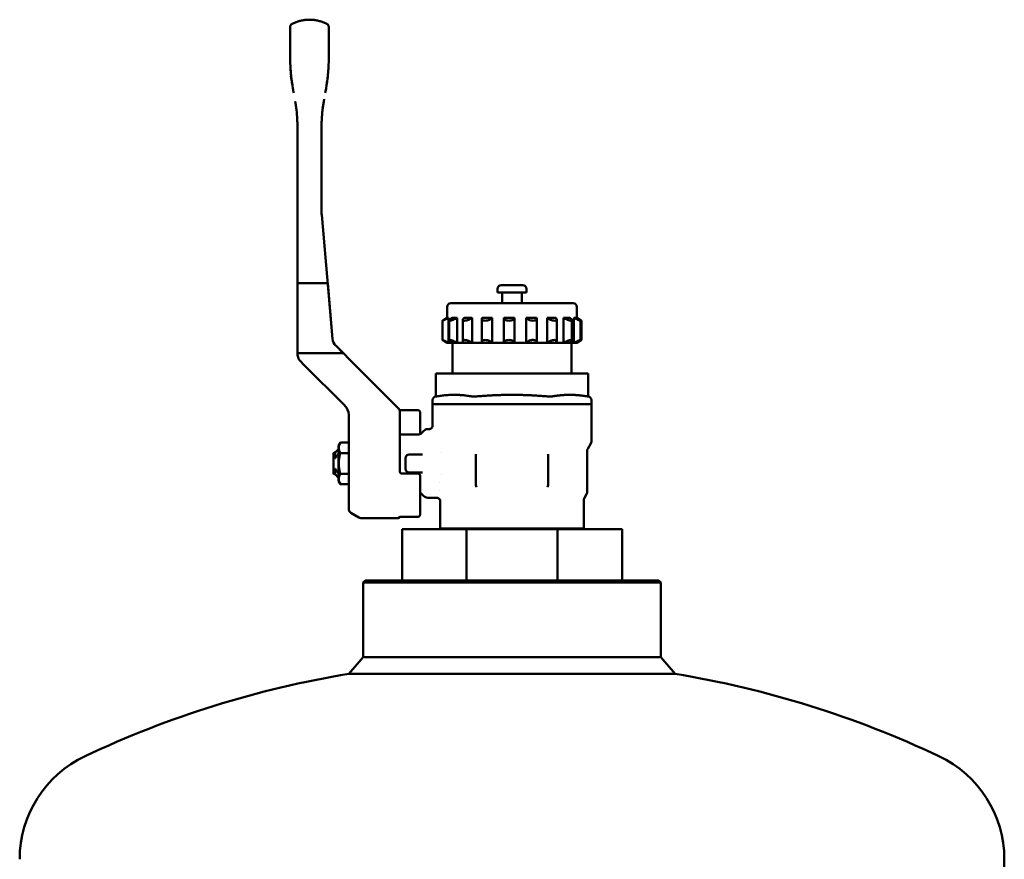
# Model space of a CAD drawing. Units: millimetres. Extents: x 335 to 2525, y 208 to 1891.
# Drawn here: x 335 to 608, y 1247 to 1479 of the extents above; entities that cross this region are included whole.
import ezdxf

# ---------------------------------------------------------------- set-up
doc = ezdxf.new("R2010")
doc.units = ezdxf.units.MM
doc.header["$LTSCALE"] = 5
doc.layers.add('Sichtbar (ISO)', color=7, linetype='Continuous', lineweight=50)

msp = doc.modelspace()

# ---------------------------------------------------------------- linework, layer by layer
at = {"layer": 'Sichtbar (ISO)'}
for p, q in [((415.5, 1479.23), (415.49, 1479.23)), ((415.51, 1479.23), (415.5, 1479.23)), ((420.85, 1471.19), (420.85, 1468.85)), ((419.87, 1458.93), (420.09, 1460.17)), ((412.15, 1449.63), (412.15, 1386.83)), ((418.85, 1425.97), (418.85, 1449.63)), ((421.89, 1390.77), (418.89, 1425.1)), ((412.15, 1406.23), (413.15, 1406.23)), ((412.15, 1386.83), (412.15, 1406.23)), ((419.63, 1406.23), (413.15, 1406.23)), ((419.63, 1406.23), (420.54, 1406.23)), ((420.54, 1406.23), (421.89, 1390.77)), ((467.65, 1403.63), (467.65, 1404.63)), ((475.65, 1403.63), (467.65, 1403.63)), ((474.65, 1405.63), (468.65, 1405.63)), ((468.9, 1400.63), (468.9, 1403.63)), ((474.4, 1400.63), (474.4, 1403.63)), ((475.65, 1403.63), (475.65, 1404.63)), ((488.65, 1400.63), (454.65, 1400.63)), ((453.65, 1396.62), (453.65, 1399.63)), ((489.65, 1396.53), (489.65, 1399.63)), ((452.36, 1390.46), (452.36, 1395.81)), ((454.06, 1396.63), (453.67, 1396.63)), ((454.06, 1389.63), (454.06, 1396.63)), ((454.23, 1390.37), (454.23, 1395.89)), ((456.42, 1396.63), (455.04, 1396.63)), ((456.42, 1389.63), (456.42, 1396.63)), ((458.02, 1390.2), (458.02, 1396.07)), ((460.62, 1396.63), (458.41, 1396.63)), ((460.62, 1389.63), (460.62, 1396.63)), ((463.27, 1389.96), (463.27, 1396.31)), ((466.15, 1396.63), (463.38, 1396.63)), ((466.15, 1389.63), (466.15, 1396.63)), ((472.35, 1396.63), (469.35, 1396.63)), ((469.35, 1389.67), (469.35, 1396.59)), ((472.35, 1389.63), (472.35, 1396.63)), ((475.59, 1389.63), (475.59, 1396.63)), ((478.46, 1396.63), (475.59, 1396.63)), ((478.53, 1389.89), (478.53, 1396.38)), ((481.36, 1389.63), (481.36, 1396.63)), ((483.75, 1396.63), (481.36, 1396.63)), ((484.05, 1390.15), (484.05, 1396.12)), ((485.96, 1389.63), (485.96, 1396.63)), ((487.57, 1396.63), (485.96, 1396.63)), ((488.27, 1390.34), (488.27, 1395.93)), ((488.83, 1389.63), (488.83, 1396.63)), ((489.48, 1396.63), (488.83, 1396.63)), ((490.66, 1390.44), (490.66, 1395.82)), ((490.94, 1390.46), (490.94, 1395.81)), ((453.65, 1389.63), (453.65, 1389.64)), ((453.67, 1389.63), (453.65, 1389.63)), ((454.06, 1389.63), (453.67, 1389.63)), ((455.04, 1389.63), (454.06, 1389.63)), ((456.42, 1389.63), (455.04, 1389.63)), ((455.15, 1389.63), (455.15, 1381.13)), ((458.41, 1389.63), (456.42, 1389.63)), ((460.62, 1389.63), (458.41, 1389.63)), ((463.38, 1389.63), (460.62, 1389.63)), ((466.15, 1389.63), (463.38, 1389.63)), ((469.35, 1389.63), (466.15, 1389.63)), ((472.35, 1389.63), (469.35, 1389.63)), ((475.59, 1389.63), (472.35, 1389.63)), ((478.46, 1389.63), (475.59, 1389.63)), ((481.36, 1389.63), (478.46, 1389.63)), ((483.75, 1389.63), (481.36, 1389.63)), ((485.96, 1389.63), (483.75, 1389.63)), ((487.57, 1389.63), (485.96, 1389.63)), ((488.83, 1389.63), (487.57, 1389.63)), ((488.15, 1389.63), (488.15, 1381.13)), ((489.48, 1389.63), (488.83, 1389.63)), ((489.65, 1389.63), (489.48, 1389.63)), ((489.65, 1389.63), (489.65, 1389.73)), ((422.76, 1388.91), (425, 1386.67)), ((424.84, 1386.83), (422.76, 1388.91)), ((423.55, 1386.83), (413.15, 1386.83)), ((413.17, 1384.36), (413.76, 1383.77)), ((424.84, 1386.83), (423.55, 1386.83)), ((426.53, 1385.14), (425, 1386.67)), ((426.53, 1385.14), (440.29, 1371.39)), ((425.28, 1372.25), (413.76, 1383.77)), ((450.52, 1381.13), (450.72, 1381.13)), ((450.52, 1381.13), (450.52, 1374.79)), ((460.54, 1381.13), (450.72, 1381.13)), ((460.54, 1381.13), (461.83, 1381.13)), ((481.46, 1381.13), (461.83, 1381.13)), ((481.46, 1381.13), (482.76, 1381.13)), ((492.58, 1381.13), (482.76, 1381.13)), ((492.58, 1381.13), (492.78, 1381.13)), ((492.78, 1381.13), (492.78, 1374.79)), ((449.65, 1373.79), (449.65, 1372.63)), ((450.52, 1374.79), (450.48, 1374.78)), ((492.78, 1374.79), (492.82, 1374.78)), ((493.65, 1373.79), (493.65, 1372.63)), ((445.65, 1371.01), (440.52, 1371.01)), ((440.55, 1370.47), (440.55, 1370.75)), ((440.55, 1360.55), (440.55, 1370.47)), ((446.15, 1368.24), (446.15, 1370.51)), ((449.65, 1372.63), (493.65, 1372.63)), ((449.65, 1372.58), (449.65, 1366.73)), ((493.65, 1372.58), (493.65, 1362.3)), ((426.45, 1365.65), (426.45, 1369.42)), ((446.15, 1368.24), (446.15, 1364.37)), ((426.45, 1360.02), (426.45, 1365.65)), ((446.59, 1364.67), (447.21, 1365.29)), ((448.65, 1365.73), (448.27, 1365.73)), ((445.53, 1364.23), (440.55, 1364.23)), ((422.65, 1359.23), (423.53, 1360.23)), ((423.53, 1361.08), (424.06, 1362.01)), ((423.53, 1361.08), (423.53, 1351.38)), ((424.06, 1362.01), (426.45, 1362.01)), ((426.45, 1360.02), (426.45, 1343.5)), ((440.55, 1353.91), (440.55, 1360.55)), ((492.5, 1359.77), (492.5, 1348.44)), ((492.63, 1360.27), (493.52, 1361.8)), ((422.15, 1359.03), (422.15, 1357.61)), ((422.15, 1354.86), (422.15, 1357.61)), ((422.65, 1359.23), (422.35, 1359.23)), ((422.65, 1357.69), (422.65, 1359.23)), ((424.06, 1359.12), (426.45, 1359.12)), ((442.15, 1354.75), (442.15, 1357.71)), ((443.15, 1358.71), (445.38, 1358.71)), ((445.38, 1358.71), (446.87, 1358.71)), ((452.2, 1359.23), (452.2, 1359.23)), ((461.65, 1358.81), (461.65, 1350.23)), ((481.65, 1350.23), (481.65, 1358.81)), ((422.15, 1354.86), (422.15, 1353.43)), ((422.65, 1354.77), (422.65, 1353.23)), ((422.65, 1353.23), (422.35, 1353.23)), ((422.65, 1353.23), (423.53, 1352.23)), ((423.53, 1351.38), (424.06, 1350.46)), ((424.06, 1353.35), (426.45, 1353.35)), ((440.55, 1353.91), (440.55, 1353.91)), ((445.65, 1353.43), (441.05, 1353.43)), ((445.38, 1353.75), (443.15, 1353.75)), ((445.38, 1353.75), (446.87, 1353.75)), ((446.15, 1352.93), (446.15, 1341.96)), ((452.2, 1353.23), (452.2, 1353.23)), ((424.06, 1350.46), (426.45, 1350.46)), ((451.65, 1351.05), (451.65, 1351.05)), ((451.65, 1348.84), (451.65, 1348.84)), ((446.59, 1347.79), (447.21, 1347.17)), ((450.75, 1346.73), (448.27, 1346.73)), ((491.55, 1338.23), (491.55, 1345.99)), ((491.75, 1346.74), (492.3, 1347.69)), ((426.45, 1343.5), (426.45, 1343.39)), ((451.75, 1338.23), (451.75, 1345.73)), ((426.95, 1342.53), (429.22, 1341.22)), ((440.05, 1341.08), (429.72, 1341.08)), ((441.05, 1341.46), (445.65, 1341.46)), ((459.02, 1338.04), (441.15, 1338.04)), ((441.15, 1338.04), (441.15, 1323.75)), ((451.86, 1338.23), (451.75, 1338.23)), ((457.25, 1338.23), (451.86, 1338.23)), ((458.06, 1338.23), (457.25, 1338.23)), ((471.08, 1338.23), (458.06, 1338.23)), ((459.02, 1338.04), (459.02, 1323.75)), ((484.28, 1338.04), (459.02, 1338.04)), ((472.22, 1338.23), (471.08, 1338.23)), ((485.23, 1338.23), (472.22, 1338.23)), ((502.15, 1338.04), (484.28, 1338.04)), ((484.28, 1338.04), (484.28, 1323.75)), ((486.05, 1338.23), (485.23, 1338.23)), ((491.44, 1338.23), (486.05, 1338.23)), ((491.55, 1338.23), (491.44, 1338.23)), ((502.15, 1338.04), (502.15, 1323.75)), ((430.9, 1323.75), (430.4, 1323.25)), ((512.9, 1323.25), (430.4, 1323.25)), ((430.4, 1323.25), (430.4, 1302.54)), ((430.9, 1323.75), (512.4, 1323.75)), ((512.4, 1323.75), (512.9, 1323.25)), ((512.9, 1323.25), (512.9, 1302.54)), ((430.4, 1302.54), (426.45, 1297.92)), ((430.4, 1302.54), (512.9, 1302.54)), ((512.9, 1302.54), (516.85, 1297.92)), ((516.85, 1297.92), (426.45, 1297.92)), ((608.15, 1236.58), (608.15, 1246.51))]:
    msp.add_line(p, q, dxfattribs=at)
for centre, radius, start, end in [((468.65, 1404.63), 1, 90, 180), ((474.65, 1404.63), 1, 0, 90), ((454.65, 1399.63), 1, 90, 180), ((488.65, 1399.63), 1, 0, 90), ((450.65, 1373.79), 1, 100, 180), ((492.65, 1373.79), 1, 0, 80), ((445.65, 1370.51), 0.5, 0, 90), ((451.15, 1372.58), 1.5, 178.0351, 180), ((492.15, 1372.58), 1.5, 0, 1.9649), ((448.27, 1364.23), 1.5, 90, 135), ((445.53, 1365.73), 1.5, 270, 315), ((492.65, 1362.3), 1, 330, 0), ((493.5, 1359.77), 1, 150, 180), ((422.35, 1359.03), 0.2, 90, 180), ((443.15, 1357.71), 1, 90, 180), ((443.15, 1354.75), 1, 180, 270), ((422.35, 1353.43), 0.2, 180, 270), ((441.05, 1353.93), 0.5, 180, 269.9994), ((445.65, 1352.93), 0.5, 0, 90), ((445.53, 1346.73), 1.5, 45, 65.5302), ((448.27, 1348.23), 1.5, 225, 270), ((491, 1348.44), 1.5, 330, 0), ((427.45, 1343.39), 1, 180, 240), ((429.72, 1342.08), 1, 240, 270), ((440.05, 1341.58), 0.5, 270, 338.5008), ((445.65, 1341.96), 0.5, 270, 0), ((454.49, 1338.03), 0.2, 1.47, 90), ((488.81, 1338.03), 0.2, 90, 178.53), ((471.65, 1024.33), 277.3, 99.3813, 115.2737), ((471.65, 1024.33), 277.3, 64.7263, 80.6187), ((366.75, 1246.51), 31.6, 115.2737, 180), ((576.55, 1246.51), 31.6, 0, 64.7263)]:
    msp.add_arc(centre, radius, start, end, dxfattribs=at)
for centre, major_axis, ratio, start_param, end_param in [((411.5, 1468.74), (-0.02, 8.22), 0.164328, 1.557087, 1.570074), ((381.22, 1468.85), (0, -44.51), 0.89031, 1.542392, 1.568374), ((419.48, 1468.74), (0.02, 8.27), 0.165468, 4.713098, 4.725971), ((446.83, 1468.23), (-1.99, 42.79), 0.856134, 1.546185, 1.554538), ((399.45, 1525.17), (101.87, -577.71), 0.00001, 4.819142, 4.822945), ((410.29, 1463.67), (7.29, -41.34), 0.00001, 1.45647, 1.486423), ((431.75, 1526.29), (-104.41, -592.13), 0.00001, 1.449686, 1.453785), ((382.13, 1449.66), (-0.1, 34.65), 0.866265, 4.709, 4.715723), ((458.86, 1449.63), (-40.01, 0), 0.999841, 6.274579, 6.283185), ((458.86, 1449.63), (-40.01, 0), 0.999841, 6.274633, 6.28324), ((428.85, 1425.97), (-10, 0), 0.999819, 0.000001, 0.087252), ((424.88, 1391.04), (-3, -0.01), 0.999744, 0.083325, 0.781343), ((415.65, 1386.83), (-3.5, 0), 0.999922, 0, 0.323162), ((413.15, 1386.83), (-1, 0), 0.00001, 0.000001, 1.570794), ((422.43, 1369.41), (3.64, 1.71), 0.997412, 5.922863, 6.62863), ((422.21, 1368.62), (-3.27, -3.27), 0.826513, 2.451165, 2.526566), ((418.49, 1356.9), (5.13, -0.62), 0.396339, 0.676627, 0.770039), ((418.49, 1355.56), (-5.13, -0.62), 0.396339, 2.371553, 2.464966), ((463.17, 1350.24), (-1.5, -0.25), 0.991887, 6.117305, 6.513253), ((480.13, 1350.24), (-1.5, 0.25), 0.992809, 2.911862, 3.308167)]:
    msp.add_ellipse(centre, major_axis=major_axis, ratio=ratio, start_param=start_param, end_param=end_param, dxfattribs=at)
for points, degree, knots in [([(410.15, 1477.18), (410.15, 1477.23), (410.15, 1477.27), (410.16, 1477.36), (410.17, 1477.4), (410.21, 1477.55), (410.26, 1477.64), (410.37, 1477.82), (410.44, 1477.9), (410.58, 1478.01), (410.63, 1478.04), (410.69, 1478.07)], 3, [0, 0, 0, 0, 0.013284, 0.013284, 0.0263383, 0.0263383, 0.0579866, 0.0579866, 0.0896354, 0.0896354, 0.1092587, 0.1092587, 0.1092587, 0.1092587]), ([(410.15, 1477.18), (410.15, 1477.18), (410.15, 1477.18), (410.15, 1477.18), (410.15, 1477.17), (410.15, 1477.15), (410.15, 1477.13), (410.15, 1477), (410.15, 1476.79), (410.15, 1476.61), (410.15, 1476.09), (410.15, 1475.42), (410.15, 1474.97), (410.15, 1473.65), (410.15, 1472.08), (410.15, 1471.03), (410.15, 1469.94), (410.15, 1468.85)], 5, [10.888214, 10.888214, 10.888214, 10.888214, 10.888214, 10.888214, 11.08421, 11.08421, 11.08421, 12.152487, 12.152487, 12.152487, 14.686602, 14.686602, 14.686602, 18.561149, 18.561149, 18.561149, 25.069894, 25.069894, 25.069894, 25.069894, 25.069894, 25.069894]), ([(410.69, 1478.07), (410.99, 1478.22), (411.29, 1478.36), (411.91, 1478.61), (412.22, 1478.72), (412.86, 1478.9), (413.18, 1478.98), (413.83, 1479.11), (414.16, 1479.15), (414.82, 1479.22), (415.16, 1479.23), (415.49, 1479.23)], 3, [12.110589, 12.110589, 12.110589, 12.110589, 13.160426, 13.160426, 14.210262, 14.210262, 15.260099, 15.260099, 16.309935, 16.309935, 17.359772, 17.359772, 17.359772, 17.359772]), ([(420.37, 1478.04), (420.07, 1478.2), (419.76, 1478.34), (419.14, 1478.59), (418.82, 1478.7), (418.17, 1478.9), (417.85, 1478.98), (417.19, 1479.1), (416.85, 1479.15), (416.18, 1479.22), (415.85, 1479.23), (415.51, 1479.23)], 3, [12.040055, 12.040055, 12.040055, 12.040055, 13.103998, 13.103998, 14.167941, 14.167941, 15.231885, 15.231885, 16.295828, 16.295828, 17.359772, 17.359772, 17.359772, 17.359772]), ([(420.37, 1478.04), (420.45, 1478), (420.53, 1477.94), (420.67, 1477.8), (420.72, 1477.72), (420.8, 1477.54), (420.83, 1477.45), (420.85, 1477.32), (420.85, 1477.28), (420.85, 1477.24)], 3, [0.00000664, 0.00000664, 0.00000664, 0.00000664, 0.02918564, 0.02918564, 0.05783353, 0.05783353, 0.08652815, 0.08652815, 0.09766425, 0.09766425, 0.09766425, 0.09766425]), ([(420.85, 1471.19), (420.85, 1472.29), (420.85, 1473.33), (420.85, 1474.29), (420.85, 1475.49), (420.85, 1476.38), (420.85, 1476.61), (420.85, 1476.94), (420.85, 1477.15), (420.85, 1477.21), (420.85, 1477.24), (420.85, 1477.24), (420.85, 1477.24), (420.85, 1477.24), (420.85, 1477.24)], 5, [8.151446, 8.151446, 8.151446, 8.151446, 8.151446, 8.151446, 14.872956, 14.872956, 14.872956, 17.699846, 17.699846, 17.699846, 19.492439, 19.492439, 19.492439, 19.505802, 19.505802, 19.505802, 19.505802, 19.505802, 19.505802]), ([(410.16, 1467.58), (410.16, 1467.59), (410.16, 1467.59), (410.16, 1467.59), (410.16, 1467.59), (410.16, 1467.59), (410.16, 1467.59), (410.16, 1467.6), (410.16, 1467.6), (410.16, 1467.61), (410.16, 1467.62), (410.16, 1467.63), (410.16, 1467.64), (410.16, 1467.73), (410.16, 1467.82), (410.16, 1467.9), (410.16, 1468.01), (410.15, 1468.12), (410.15, 1468.23), (410.15, 1468.28), (410.15, 1468.33), (410.15, 1468.37)], 3, [0.000218, 0.000218, 0.000218, 0.000218, 0.011152, 0.011152, 0.011152, 0.022305, 0.022305, 0.022305, 0.044619, 0.044619, 0.044619, 0.087764, 0.087764, 0.087764, 0.459495, 0.459495, 0.459495, 0.918989, 0.918989, 0.918989, 1.121452, 1.121452, 1.121452, 1.121452]), ([(411.88, 1454.29), (411.98, 1453.38), (412.06, 1452.49), (412.1, 1451.59), (412.13, 1450.99), (412.15, 1450.4), (412.15, 1449.86)], 3, [0, 0, 0, 0, 3.816765, 3.816765, 3.816765, 6.330652, 6.330652, 6.330652, 6.330652]), ([(418.85, 1449.98), (418.85, 1450.18), (418.86, 1450.39), (418.86, 1450.6), (418.87, 1450.81), (418.87, 1451.04), (418.88, 1451.26), (418.89, 1451.57), (418.91, 1451.88), (418.93, 1452.2), (418.94, 1452.26), (418.94, 1452.31), (418.94, 1452.36), (418.95, 1452.47), (418.96, 1452.57), (418.97, 1452.69), (418.98, 1452.85), (418.99, 1453.02), (419.01, 1453.18), (419.02, 1453.3), (419.03, 1453.4), (419.04, 1453.5), (419.04, 1453.56), (419.05, 1453.61), (419.05, 1453.67), (419.09, 1454), (419.12, 1454.32), (419.16, 1454.65)], 3, [0, 0, 0, 0, 0.946989, 0.946989, 0.946989, 1.914743, 1.914743, 1.914743, 3.251838, 3.251838, 3.251838, 3.47898, 3.47898, 3.47898, 3.986755, 3.986755, 3.986755, 4.672735, 4.672735, 4.672735, 5.150801, 5.150801, 5.150801, 5.411356, 5.411356, 5.411356, 6.777697, 6.777697, 6.777697, 6.777697]), ([(453.67, 1396.63), (453.51, 1396.54), (453.35, 1396.45), (453.02, 1396.25), (452.85, 1396.15), (452.59, 1395.99), (452.49, 1395.92), (452.37, 1395.83), (452.35, 1395.8), (452.4, 1395.8), (452.47, 1395.83), (452.69, 1395.92), (452.84, 1395.99), (453.17, 1396.15), (453.37, 1396.25), (453.74, 1396.45), (453.9, 1396.54), (454.06, 1396.63)], 3, [-0.9612483, -0.9612483, -0.9612483, -0.9612483, -0.9085918, -0.9085918, -0.8416466, -0.8416466, -0.7800369, -0.7800369, -0.7184272, -0.7184272, -0.6568175, -0.6568175, -0.5952078, -0.5952078, -0.5282627, -0.5282627, -0.4756062, -0.4756062, -0.4756062, -0.4756062]), ([(455.04, 1396.63), (454.9, 1396.54), (454.77, 1396.45), (454.51, 1396.25), (454.39, 1396.15), (454.26, 1395.99), (454.22, 1395.92), (454.24, 1395.83), (454.3, 1395.8), (454.49, 1395.8), (454.63, 1395.83), (454.96, 1395.92), (455.15, 1395.99), (455.54, 1396.15), (455.76, 1396.25), (456.13, 1396.45), (456.28, 1396.54), (456.42, 1396.63)], 3, [-0.9612483, -0.9612483, -0.9612483, -0.9612483, -0.9085918, -0.9085918, -0.8416466, -0.8416466, -0.7800369, -0.7800369, -0.7184272, -0.7184272, -0.6568175, -0.6568175, -0.5952078, -0.5952078, -0.5282627, -0.5282627, -0.4756062, -0.4756062, -0.4756062, -0.4756062]), ([(458.41, 1396.63), (458.31, 1396.54), (458.21, 1396.45), (458.06, 1396.25), (458.02, 1396.15), (458.02, 1395.99), (458.06, 1395.92), (458.22, 1395.83), (458.35, 1395.8), (458.65, 1395.8), (458.84, 1395.83), (459.24, 1395.92), (459.45, 1395.99), (459.85, 1396.15), (460.06, 1396.25), (460.39, 1396.45), (460.52, 1396.54), (460.62, 1396.63)], 3, [-0.9612483, -0.9612483, -0.9612483, -0.9612483, -0.9085918, -0.9085918, -0.8416466, -0.8416466, -0.7800369, -0.7800369, -0.7184272, -0.7184272, -0.6568175, -0.6568175, -0.5952078, -0.5952078, -0.5282627, -0.5282627, -0.4756062, -0.4756062, -0.4756062, -0.4756062]), ([(463.38, 1396.63), (463.32, 1396.54), (463.28, 1396.45), (463.26, 1396.25), (463.29, 1396.15), (463.42, 1395.99), (463.53, 1395.92), (463.82, 1395.83), (464, 1395.8), (464.38, 1395.8), (464.6, 1395.83), (465.02, 1395.92), (465.23, 1395.99), (465.59, 1396.15), (465.76, 1396.25), (466.01, 1396.45), (466.09, 1396.54), (466.15, 1396.63)], 3, [0.0142887, 0.0142887, 0.0142887, 0.0142887, 0.0669452, 0.0669452, 0.1338903, 0.1338903, 0.1955, 0.1955, 0.2571097, 0.2571097, 0.3187194, 0.3187194, 0.3803291, 0.3803291, 0.4472743, 0.4472743, 0.4999308, 0.4999308, 0.4999308, 0.4999308]), ([(469.35, 1396.63), (469.34, 1396.54), (469.36, 1396.45), (469.46, 1396.25), (469.57, 1396.15), (469.82, 1395.99), (469.99, 1395.92), (470.36, 1395.83), (470.58, 1395.8), (470.99, 1395.8), (471.2, 1395.83), (471.6, 1395.92), (471.77, 1395.99), (472.05, 1396.15), (472.17, 1396.25), (472.31, 1396.45), (472.34, 1396.54), (472.35, 1396.63)], 3, [0.0142887, 0.0142887, 0.0142887, 0.0142887, 0.0669452, 0.0669452, 0.1338903, 0.1338903, 0.1955, 0.1955, 0.2571097, 0.2571097, 0.3187194, 0.3187194, 0.3803291, 0.3803291, 0.4472743, 0.4472743, 0.4999308, 0.4999308, 0.4999308, 0.4999308]), ([(477.02, 1395.84), (476.96, 1395.85), (476.91, 1395.86), (476.64, 1395.92), (476.44, 1395.99), (476.1, 1396.15), (475.93, 1396.25), (475.71, 1396.45), (475.64, 1396.54), (475.59, 1396.63)], 3, [0.7638376, 0.7638376, 0.7638376, 0.7638376, 0.7800369, 0.7800369, 0.8416466, 0.8416466, 0.9085918, 0.9085918, 0.9612483, 0.9612483, 0.9612483, 0.9612483]), ([(477.02, 1395.84), (477.17, 1395.82), (477.33, 1395.8), (477.67, 1395.8), (477.86, 1395.83), (478.18, 1395.92), (478.3, 1395.99), (478.47, 1396.15), (478.52, 1396.25), (478.53, 1396.45), (478.5, 1396.54), (478.46, 1396.63)], 3, [-0.7638376, -0.7638376, -0.7638376, -0.7638376, -0.7184272, -0.7184272, -0.6568175, -0.6568175, -0.5952078, -0.5952078, -0.5282627, -0.5282627, -0.4756062, -0.4756062, -0.4756062, -0.4756062]), ([(481.36, 1396.63), (481.46, 1396.54), (481.58, 1396.45), (481.89, 1396.25), (482.09, 1396.15), (482.48, 1395.99), (482.7, 1395.92), (483.11, 1395.83), (483.3, 1395.8), (483.63, 1395.8), (483.77, 1395.83), (483.97, 1395.92), (484.03, 1395.99), (484.07, 1396.15), (484.04, 1396.25), (483.92, 1396.45), (483.84, 1396.54), (483.75, 1396.63)], 3, [-0.9612483, -0.9612483, -0.9612483, -0.9612483, -0.9085918, -0.9085918, -0.8416466, -0.8416466, -0.7800369, -0.7800369, -0.7184272, -0.7184272, -0.6568175, -0.6568175, -0.5952078, -0.5952078, -0.5282627, -0.5282627, -0.4756062, -0.4756062, -0.4756062, -0.4756062]), ([(485.96, 1396.63), (486.09, 1396.54), (486.24, 1396.45), (486.61, 1396.25), (486.83, 1396.15), (487.22, 1395.99), (487.42, 1395.92), (487.77, 1395.83), (487.92, 1395.8), (488.14, 1395.8), (488.22, 1395.83), (488.28, 1395.92), (488.27, 1395.99), (488.16, 1396.15), (488.07, 1396.25), (487.83, 1396.45), (487.71, 1396.54), (487.57, 1396.63)], 3, [-0.9612483, -0.9612483, -0.9612483, -0.9612483, -0.9085918, -0.9085918, -0.8416466, -0.8416466, -0.7800369, -0.7800369, -0.7184272, -0.7184272, -0.6568175, -0.6568175, -0.5952078, -0.5952078, -0.5282627, -0.5282627, -0.4756062, -0.4756062, -0.4756062, -0.4756062]), ([(488.83, 1396.63), (488.98, 1396.54), (489.15, 1396.45), (489.52, 1396.25), (489.73, 1396.15), (490.07, 1395.99), (490.23, 1395.92), (490.49, 1395.83), (490.58, 1395.8), (490.67, 1395.8), (490.67, 1395.83), (490.58, 1395.92), (490.5, 1395.99), (490.27, 1396.15), (490.11, 1396.25), (489.79, 1396.45), (489.64, 1396.54), (489.48, 1396.63)], 3, [0.0142887, 0.0142887, 0.0142887, 0.0142887, 0.0669452, 0.0669452, 0.1338903, 0.1338903, 0.1955, 0.1955, 0.2571097, 0.2571097, 0.3187194, 0.3187194, 0.3803291, 0.3803291, 0.4472743, 0.4472743, 0.4999308, 0.4999308, 0.4999308, 0.4999308]), ([(489.65, 1396.62), (489.8, 1396.54), (489.95, 1396.45), (490.28, 1396.25), (490.45, 1396.15), (490.71, 1395.99), (490.81, 1395.92), (490.91, 1395.84), (490.93, 1395.82), (490.93, 1395.81)], 3, [-0.9590509, -0.9590509, -0.9590509, -0.9590509, -0.9085918, -0.9085918, -0.8416466, -0.8416466, -0.7800369, -0.7800369, -0.7376652, -0.7376652, -0.7376652, -0.7376652]), ([(453.67, 1389.63), (453.51, 1389.72), (453.35, 1389.82), (453.02, 1390.02), (452.85, 1390.12), (452.59, 1390.28), (452.49, 1390.35), (452.37, 1390.44), (452.35, 1390.46), (452.4, 1390.46), (452.47, 1390.44), (452.69, 1390.35), (452.84, 1390.28), (453.17, 1390.12), (453.37, 1390.02), (453.74, 1389.82), (453.9, 1389.72), (454.06, 1389.63)], 3, [0.0142887, 0.0142887, 0.0142887, 0.0142887, 0.0669452, 0.0669452, 0.1338903, 0.1338903, 0.1955, 0.1955, 0.2571097, 0.2571097, 0.3187194, 0.3187194, 0.3803291, 0.3803291, 0.4472743, 0.4472743, 0.4999308, 0.4999308, 0.4999308, 0.4999308]), ([(455.04, 1389.63), (454.9, 1389.72), (454.77, 1389.82), (454.51, 1390.02), (454.39, 1390.12), (454.26, 1390.28), (454.22, 1390.35), (454.24, 1390.44), (454.3, 1390.46), (454.49, 1390.46), (454.63, 1390.44), (454.96, 1390.35), (455.15, 1390.28), (455.54, 1390.12), (455.76, 1390.02), (456.13, 1389.82), (456.28, 1389.72), (456.42, 1389.63)], 3, [0.0142887, 0.0142887, 0.0142887, 0.0142887, 0.0669452, 0.0669452, 0.1338903, 0.1338903, 0.1955, 0.1955, 0.2571097, 0.2571097, 0.3187194, 0.3187194, 0.3803291, 0.3803291, 0.4472743, 0.4472743, 0.4999308, 0.4999308, 0.4999308, 0.4999308]), ([(458.41, 1389.63), (458.31, 1389.72), (458.21, 1389.82), (458.06, 1390.02), (458.02, 1390.12), (458.02, 1390.28), (458.06, 1390.35), (458.22, 1390.44), (458.35, 1390.46), (458.65, 1390.46), (458.84, 1390.44), (459.24, 1390.35), (459.45, 1390.28), (459.85, 1390.12), (460.06, 1390.02), (460.39, 1389.82), (460.52, 1389.72), (460.62, 1389.63)], 3, [0.0142887, 0.0142887, 0.0142887, 0.0142887, 0.0669452, 0.0669452, 0.1338903, 0.1338903, 0.1955, 0.1955, 0.2571097, 0.2571097, 0.3187194, 0.3187194, 0.3803291, 0.3803291, 0.4472743, 0.4472743, 0.4999308, 0.4999308, 0.4999308, 0.4999308]), ([(463.38, 1389.63), (463.32, 1389.72), (463.28, 1389.82), (463.26, 1390.02), (463.29, 1390.12), (463.42, 1390.28), (463.53, 1390.35), (463.82, 1390.44), (464, 1390.46), (464.38, 1390.46), (464.6, 1390.44), (465.02, 1390.35), (465.23, 1390.28), (465.59, 1390.12), (465.76, 1390.02), (466.01, 1389.82), (466.09, 1389.72), (466.15, 1389.63)], 3, [0.0142887, 0.0142887, 0.0142887, 0.0142887, 0.0669452, 0.0669452, 0.1338903, 0.1338903, 0.1955, 0.1955, 0.2571097, 0.2571097, 0.3187194, 0.3187194, 0.3803291, 0.3803291, 0.4472743, 0.4472743, 0.4999308, 0.4999308, 0.4999308, 0.4999308]), ([(469.35, 1389.63), (469.34, 1389.72), (469.36, 1389.82), (469.46, 1390.02), (469.57, 1390.12), (469.82, 1390.28), (469.99, 1390.35), (470.36, 1390.44), (470.58, 1390.46), (470.99, 1390.46), (471.2, 1390.44), (471.6, 1390.35), (471.77, 1390.28), (472.05, 1390.12), (472.17, 1390.02), (472.31, 1389.82), (472.34, 1389.72), (472.35, 1389.63)], 3, [0.0142887, 0.0142887, 0.0142887, 0.0142887, 0.0669452, 0.0669452, 0.1338903, 0.1338903, 0.1955, 0.1955, 0.2571097, 0.2571097, 0.3187194, 0.3187194, 0.3803291, 0.3803291, 0.4472743, 0.4472743, 0.4999308, 0.4999308, 0.4999308, 0.4999308]), ([(477.02, 1390.43), (476.96, 1390.42), (476.91, 1390.41), (476.64, 1390.35), (476.44, 1390.28), (476.1, 1390.12), (475.93, 1390.02), (475.71, 1389.82), (475.64, 1389.72), (475.59, 1389.63)], 3, [-0.2116994, -0.2116994, -0.2116994, -0.2116994, -0.1955, -0.1955, -0.1338903, -0.1338903, -0.0669452, -0.0669452, -0.0142887, -0.0142887, -0.0142887, -0.0142887]), ([(477.02, 1390.43), (477.17, 1390.45), (477.33, 1390.46), (477.67, 1390.46), (477.86, 1390.44), (478.18, 1390.35), (478.3, 1390.28), (478.47, 1390.12), (478.52, 1390.02), (478.53, 1389.82), (478.5, 1389.72), (478.46, 1389.63)], 3, [0.2116994, 0.2116994, 0.2116994, 0.2116994, 0.2571097, 0.2571097, 0.3187194, 0.3187194, 0.3803291, 0.3803291, 0.4472743, 0.4472743, 0.4999308, 0.4999308, 0.4999308, 0.4999308]), ([(481.36, 1389.63), (481.46, 1389.72), (481.58, 1389.82), (481.89, 1390.02), (482.09, 1390.12), (482.48, 1390.28), (482.7, 1390.35), (483.11, 1390.44), (483.3, 1390.46), (483.63, 1390.46), (483.77, 1390.44), (483.97, 1390.35), (484.03, 1390.28), (484.07, 1390.12), (484.04, 1390.02), (483.92, 1389.82), (483.84, 1389.72), (483.75, 1389.63)], 3, [0.0142887, 0.0142887, 0.0142887, 0.0142887, 0.0669452, 0.0669452, 0.1338903, 0.1338903, 0.1955, 0.1955, 0.2571097, 0.2571097, 0.3187194, 0.3187194, 0.3803291, 0.3803291, 0.4472743, 0.4472743, 0.4999308, 0.4999308, 0.4999308, 0.4999308]), ([(485.96, 1389.63), (486.09, 1389.72), (486.24, 1389.82), (486.61, 1390.02), (486.83, 1390.12), (487.22, 1390.28), (487.42, 1390.35), (487.77, 1390.44), (487.92, 1390.46), (488.14, 1390.46), (488.22, 1390.44), (488.28, 1390.35), (488.27, 1390.28), (488.16, 1390.12), (488.07, 1390.02), (487.83, 1389.82), (487.71, 1389.72), (487.57, 1389.63)], 3, [0.0142887, 0.0142887, 0.0142887, 0.0142887, 0.0669452, 0.0669452, 0.1338903, 0.1338903, 0.1955, 0.1955, 0.2571097, 0.2571097, 0.3187194, 0.3187194, 0.3803291, 0.3803291, 0.4472743, 0.4472743, 0.4999308, 0.4999308, 0.4999308, 0.4999308]), ([(488.83, 1389.63), (488.98, 1389.72), (489.15, 1389.82), (489.52, 1390.02), (489.73, 1390.12), (490.07, 1390.28), (490.23, 1390.35), (490.49, 1390.44), (490.58, 1390.46), (490.67, 1390.46), (490.67, 1390.44), (490.58, 1390.35), (490.5, 1390.28), (490.27, 1390.12), (490.11, 1390.02), (489.79, 1389.82), (489.64, 1389.72), (489.48, 1389.63)], 3, [0.0142887, 0.0142887, 0.0142887, 0.0142887, 0.0669452, 0.0669452, 0.1338903, 0.1338903, 0.1955, 0.1955, 0.2571097, 0.2571097, 0.3187194, 0.3187194, 0.3803291, 0.3803291, 0.4472743, 0.4472743, 0.4999308, 0.4999308, 0.4999308, 0.4999308]), ([(489.65, 1389.64), (489.8, 1389.73), (489.95, 1389.82), (490.28, 1390.02), (490.45, 1390.12), (490.71, 1390.28), (490.81, 1390.35), (490.91, 1390.43), (490.93, 1390.45), (490.93, 1390.46)], 3, [0.016486, 0.016486, 0.016486, 0.016486, 0.0669452, 0.0669452, 0.1338903, 0.1338903, 0.1955, 0.1955, 0.2378717, 0.2378717, 0.2378717, 0.2378717]), ([(450.72, 1374.82), (450.69, 1374.82), (450.67, 1374.81), (450.56, 1374.79), (450.52, 1374.79), (450.52, 1374.79)], 3, [0.16398495, 0.16398495, 0.16398495, 0.16398495, 0.17979319, 0.17979319, 0.23937072, 0.23937072, 0.23937072, 0.23937072]), ([(461.83, 1374.82), (461.78, 1374.82), (461.72, 1374.81), (461.46, 1374.79), (461.26, 1374.79), (460.91, 1374.79), (460.75, 1374.79), (460.59, 1374.81), (460.56, 1374.82), (460.54, 1374.82)], 3, [0.1639849, 0.1639849, 0.1639849, 0.1639849, 0.1797932, 0.1797932, 0.2393707, 0.2393707, 0.2989482, 0.2989482, 0.3147565, 0.3147565, 0.3147565, 0.3147565]), ([(482.76, 1374.82), (482.74, 1374.82), (482.7, 1374.81), (482.55, 1374.79), (482.39, 1374.79), (482.04, 1374.79), (481.84, 1374.79), (481.58, 1374.81), (481.52, 1374.82), (481.46, 1374.82)], 3, [0.1639849, 0.1639849, 0.1639849, 0.1639849, 0.1797932, 0.1797932, 0.2393707, 0.2393707, 0.2989482, 0.2989482, 0.3147565, 0.3147565, 0.3147565, 0.3147565]), ([(492.78, 1374.79), (492.78, 1374.79), (492.74, 1374.79), (492.63, 1374.81), (492.61, 1374.82), (492.58, 1374.82)], 3, [0.23937072, 0.23937072, 0.23937072, 0.23937072, 0.29894824, 0.29894824, 0.31475649, 0.31475649, 0.31475649, 0.31475649]), ([(440.29, 1371.39), (440.29, 1371.38), (440.29, 1371.38), (440.29, 1371.38), (440.34, 1371.33), (440.33, 1371.21), (440.25, 1371.05)], 3, [0, 0, 0, 0, 0.028938, 0.028938, 0.028938, 1.128757, 1.128757, 1.128757, 1.128757]), ([(448.65, 1365.73), (448.76, 1365.73), (448.87, 1365.75), (449.07, 1365.82), (449.17, 1365.87), (449.34, 1366), (449.41, 1366.08), (449.53, 1366.25), (449.58, 1366.35), (449.64, 1366.54), (449.65, 1366.64), (449.65, 1366.73)], 3, [0.0000391, 0.0000391, 0.0000391, 0.0000391, 0.0324277, 0.0324277, 0.0642165, 0.0642165, 0.0961067, 0.0961067, 0.1280754, 0.1280754, 0.1561641, 0.1561641, 0.1561641, 0.1561641]), ([(422.35, 1357.87), (422.34, 1357.88), (422.32, 1357.89), (422.3, 1357.89), (422.29, 1357.89), (422.27, 1357.89), (422.26, 1357.88), (422.24, 1357.88), (422.23, 1357.87), (422.2, 1357.84), (422.18, 1357.81), (422.16, 1357.73), (422.15, 1357.66), (422.15, 1357.61)], 3, [0, 0, 0, 0, 0.00393463, 0.00393463, 0.00724038, 0.00724038, 0.01040547, 0.01040547, 0.0138798, 0.0138798, 0.02291234, 0.02291234, 0.03929403, 0.03929403, 0.03929403, 0.03929403]), ([(422.35, 1354.59), (422.34, 1354.59), (422.32, 1354.58), (422.3, 1354.58), (422.29, 1354.58), (422.27, 1354.58), (422.26, 1354.58), (422.24, 1354.59), (422.23, 1354.6), (422.2, 1354.63), (422.18, 1354.66), (422.16, 1354.74), (422.15, 1354.8), (422.15, 1354.86)], 3, [-0.22424894, -0.22424894, -0.22424894, -0.22424894, -0.22031431, -0.22031431, -0.21700856, -0.21700856, -0.21384348, -0.21384348, -0.21036914, -0.21036914, -0.20133661, -0.20133661, -0.18495491, -0.18495491, -0.18495491, -0.18495491]), ([(451.75, 1345.73), (451.75, 1345.84), (451.73, 1345.95), (451.66, 1346.15), (451.61, 1346.25), (451.48, 1346.42), (451.4, 1346.49), (451.23, 1346.62), (451.13, 1346.66), (450.94, 1346.72), (450.84, 1346.73), (450.75, 1346.73)], 3, [0.0001082, 0.0001082, 0.0001082, 0.0001082, 0.0324295, 0.0324295, 0.0642158, 0.0642158, 0.0960969, 0.0960969, 0.1280558, 0.1280558, 0.1561968, 0.1561968, 0.1561968, 0.1561968]), ([(491.75, 1346.74), (491.67, 1346.6), (491.61, 1346.44), (491.56, 1346.19), (491.55, 1346.09), (491.55, 1345.99)], 3, [0, 0, 0, 0, 0.04861799, 0.04861799, 0.07826685, 0.07826685, 0.07826685, 0.07826685]), ([(441.05, 1341.46), (441.01, 1341.46), (440.97, 1341.46), (440.9, 1341.45), (440.87, 1341.45), (440.78, 1341.44), (440.72, 1341.44), (440.58, 1341.41), (440.49, 1341.4), (440.37, 1341.37), (440.32, 1341.36), (440.29, 1341.35), (440.29, 1341.34), (440.29, 1341.34), (440.29, 1341.34), (440.29, 1341.34)], 3, [0, 0, 0, 0, 0.0112473, 0.0112473, 0.0225354, 0.0225354, 0.0422859, 0.0422859, 0.0790142, 0.0790142, 0.1031599, 0.1031599, 0.1089711, 0.1089711, 0.1105668, 0.1105668, 0.1105668, 0.1105668])]:
    msp.add_open_spline(points, degree=degree, knots=knots, dxfattribs=at)
for points, degree in [([(410.69, 1478.07), (410.69, 1478.07), (410.69, 1478.07), (410.69, 1478.07)], 3), ([(410.15, 1468.45), (410.15, 1468.55), (410.15, 1468.64), (410.15, 1468.74)], 3), ([(410.15, 1468.37), (410.15, 1468.4), (410.15, 1468.43), (410.15, 1468.45)], 3), ([(410.15, 1468.4), (410.15, 1468.35), (410.15, 1468.31), (410.15, 1468.27)], 3), ([(410.16, 1467.58), (410.16, 1467.58), (410.16, 1467.58), (410.16, 1467.58)], 3), ([(410.91, 1460.17), (410.5, 1462.49), (410.25, 1464.85), (410.18, 1467.22)], 3), ([(410.18, 1467.08), (410.25, 1465.14), (410.44, 1463.23), (410.68, 1461.58)], 3), ([(420.83, 1467.59), (420.77, 1465.1), (420.52, 1462.61), (420.09, 1460.17)], 3), ([(420.75, 1465.72), (420.65, 1464.1), (420.47, 1462.54), (420.26, 1461.17)], 3), ([(411.54, 1456.58), (411.62, 1456.12), (411.7, 1455.66), (411.76, 1455.21), (411.82, 1454.75), (411.88, 1454.29)], 5), ([(419.16, 1454.65), (419.21, 1455.03), (419.27, 1455.42), (419.33, 1455.81), (419.39, 1456.19), (419.46, 1456.58)], 5), ([(413.17, 1384.36), (412.8, 1384.73), (412.5, 1385.2), (412.33, 1385.72)], 3), ([(440.29, 1371.39), (440.45, 1371.22), (440.55, 1371), (440.55, 1370.75)], 3), ([(440.29, 1371.38), (440.29, 1371.38), (440.29, 1371.38), (440.29, 1371.38)], 3), ([(440.42, 1371.21), (440.45, 1371.17), (440.47, 1371.12), (440.49, 1371.08)], 3), ([(440.47, 1371.11), (440.49, 1371.08), (440.5, 1371.04), (440.51, 1371.01)], 3), ([(440.49, 1371.08), (440.5, 1371.06), (440.5, 1371.03), (440.51, 1371.01)], 3), ([(440.51, 1371.01), (440.51, 1371.01), (440.51, 1371.01), (440.52, 1371.01)], 3), ([(440.52, 1371.01), (440.52, 1371.01), (440.52, 1371.01), (440.52, 1371.01)], 3), ([(449.65, 1366.73), (449.65, 1366.73), (449.65, 1366.73), (449.65, 1366.73)], 3), ([(441.05, 1353.43), (441.05, 1353.43), (441.05, 1353.43), (441.04, 1353.43)], 3), ([(491.75, 1346.74), (491.75, 1346.74), (491.75, 1346.74), (491.75, 1346.74)], 3)]:
    msp.add_open_spline(points, degree=degree, dxfattribs=at)
for points, weights in [([(460.54, 1374.82), (455.63, 1375.63), (450.72, 1374.82)], [1.15027955219, 1.30214015951, 1.15027955219]), ([(481.46, 1374.82), (471.65, 1375.63), (461.83, 1374.82)], [1.15027955219, 1.30214015951, 1.15027955219]), ([(487.89, 1375.25), (485.48, 1375.27), (482.76, 1374.82)], [1.22536800645, 1.22913723394, 1.14964990793]), ([(487.89, 1375.25), (490.09, 1375.23), (492.58, 1374.82)], [1.22536800645, 1.22194006323, 1.14964990793]), ([(424.06, 1359.12), (423.23, 1360.56), (424.06, 1362.01)], [1.86789975358, 2.15686485113, 1.86789975358]), ([(422.65, 1357.69), (422.96, 1358.21), (423.53, 1358.94)], [1.53334712787, 1.41683272183, 1.24162422356]), ([(424.06, 1353.35), (423.23, 1356.23), (424.06, 1359.12)], [1.9271520526, 2.22528351272, 1.9271520526]), ([(422.65, 1354.77), (422.96, 1354.26), (423.53, 1353.52)], [1.53334712787, 1.41683272181, 1.24162422349]), ([(423.62, 1351.84), (423.6, 1352.54), (424.06, 1353.35)], [2.07592869326, 2.08278233308, 1.9271520526]), ([(423.62, 1351.84), (423.64, 1351.2), (424.06, 1350.46)], [2.07592869326, 2.06965323224, 1.92715205263])]:
    msp.add_rational_spline(points, weights, degree=2, dxfattribs=at)

doc.saveas('drawing.dxf')
